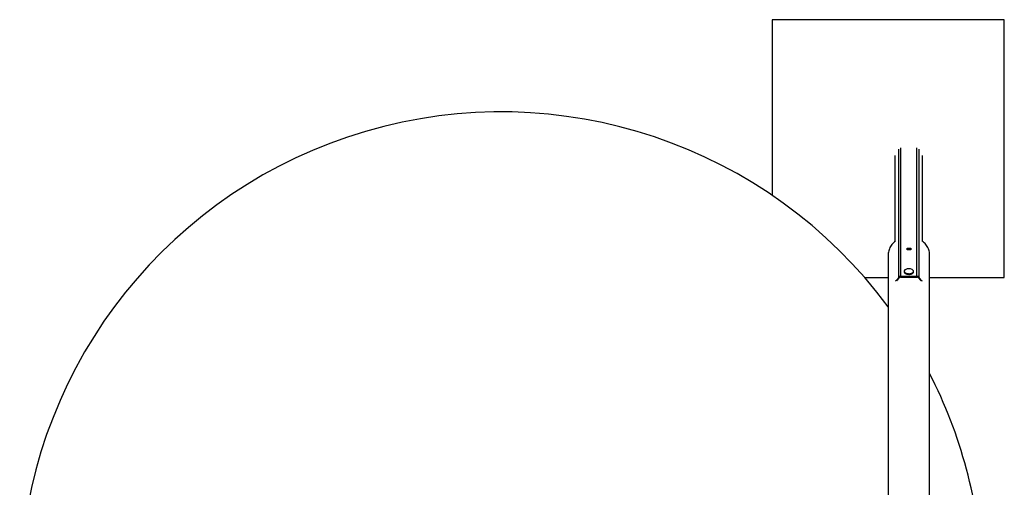
# Model space of a CAD drawing. Units: millimetres. Extents: x -5158 to 3865, y -3990 to 3990.
# Drawn here: x -5158 to -1339, y 412 to 2225 of the extents above; entities that cross this region are included whole.
import ezdxf

# ---------------------------------------------------------------- set-up
doc = ezdxf.new("R2010")
doc.units = ezdxf.units.MM

msp = doc.modelspace()

# ---------------------------------------------------------------- linework, layer by layer
at = {"color": 7, "linetype": 'Continuous', "lineweight": 25}
for p, q in [((-1339.1, 2225), (-2239.1, 2225)), ((-2239.1, 2225), (-2239.1, 1543.7)), ((-1339.1, 1225), (-1339.1, 2225)), ((-1762.2, 1365.7), (-1762.2, 1698.4)), ((-1656, 1365.7), (-1656, 1698.4)), ((-1716.1, 1332.1), (-1716.1, 1339.4)), ((-1716.1, 1339.4), (-1702.1, 1339.4)), ((-1702.1, 1336.8), (-1716.1, 1336.8)), ((-1702.1, 1339.4), (-1702.1, 1332.1)), ((-1789.1, 1314.7), (-1789.1, 260.1)), ((-1702.1, 1332.1), (-1716.1, 1332.1)), ((-1629.1, 90), (-1629.1, 1314.7)), ((-1880.4, 1225), (-1789.1, 1225)), ((-1748.6, 1226), (-1756.6, 1215.7)), ((-1753.7, 1214.8), (-1745.5, 1225.4)), ((-1741.4, 1227.3), (-1676.7, 1227.3)), ((-1677.8, 1229.8), (-1740.3, 1229.8)), ((-1727.1, 1249.6), (-1727.1, 1247.1)), ((-1691.1, 1247.1), (-1691.1, 1249.6)), ((-1672.6, 1225.4), (-1664.4, 1214.8)), ((-1661.5, 1215.7), (-1669.5, 1226)), ((-1629.1, 1225), (-1339.1, 1225))]:
    msp.add_line(p, q, dxfattribs=at)
at = {"color": 8, "linetype": 'Continuous', "lineweight": 25}
for p, q in [((-1748.6, 1226), (-1748.6, 1722.4)), ((-1740.3, 1229.8), (-1740.3, 1727.6)), ((-1677.8, 1229.8), (-1677.8, 1727.6)), ((-1669.5, 1226), (-1669.5, 1722.4)), ((-1756.6, 1215.7), (-1754.4, 1214.4)), ((-1663.7, 1214.4), (-1661.5, 1215.7))]:
    msp.add_line(p, q, dxfattribs=at)
at = {"color": 7, "linetype": 'Continuous', "lineweight": 25, "flags": 128}
for points in [[(-1761, 1366.6), (-1764.7, 1363.8), (-1768.4, 1360.5), (-1771.8, 1357), (-1775, 1353.3), (-1777.9, 1349.5), (-1780.5, 1345.5), (-1782.7, 1341.3), (-1784.6, 1337.1), (-1786.2, 1332.7), (-1787.5, 1328.3), (-1788.3, 1323.8), (-1788.9, 1319.3), (-1789.1, 1314.7)], [(-1629.1, 1314.7), (-1629.2, 1319.3), (-1629.8, 1323.8), (-1630.7, 1328.3), (-1631.9, 1332.7), (-1633.5, 1337.1), (-1635.4, 1341.3), (-1637.7, 1345.5), (-1640.2, 1349.5), (-1643.1, 1353.3), (-1646.3, 1357), (-1649.7, 1360.5), (-1653.4, 1363.8), (-1657.2, 1366.6)], [(-1727.1, 1249.6), (-1726.9, 1248.3), (-1726.4, 1247), (-1725.5, 1245.8), (-1724.3, 1244.6), (-1722.8, 1243.6), (-1721.1, 1242.6), (-1719.1, 1241.8), (-1717, 1241.2), (-1714.6, 1240.7), (-1712.2, 1240.4), (-1709.7, 1240.2), (-1707.2, 1240.3), (-1704.7, 1240.5), (-1702.3, 1240.9), (-1700.1, 1241.5), (-1698, 1242.2), (-1696.1, 1243.1), (-1694.5, 1244.1), (-1693.2, 1245.2), (-1692.1, 1246.4), (-1691.5, 1247.7), (-1691.1, 1249), (-1691.1, 1250.3), (-1691.5, 1251.6), (-1692.1, 1252.8), (-1693.2, 1254), (-1694.5, 1255.1), (-1696.1, 1256.1), (-1696.9, 1256.5)], [(-1721.2, 1256.5), (-1722.8, 1255.7), (-1724.3, 1254.6), (-1725.5, 1253.4), (-1726.4, 1252.2), (-1726.9, 1250.9), (-1727.1, 1249.6)], [(-1727.1, 1247.1), (-1726.9, 1245.8), (-1726.4, 1244.5), (-1725.5, 1243.2), (-1724.3, 1242.1), (-1722.8, 1241), (-1721.1, 1240.1), (-1719.1, 1239.3), (-1717, 1238.6), (-1714.6, 1238.1), (-1712.2, 1237.8), (-1709.7, 1237.7), (-1707.2, 1237.7), (-1704.7, 1237.9), (-1702.3, 1238.4), (-1700.1, 1238.9), (-1698, 1239.7), (-1696.1, 1240.5), (-1694.5, 1241.5), (-1693.2, 1242.7), (-1692.1, 1243.8), (-1691.5, 1245.1), (-1691.1, 1246.4), (-1691.1, 1247.1)], [(-1661.5, 1215.7), (-1660.4, 1214.4), (-1659.4, 1213.4), (-1658.4, 1212.6), (-1657.6, 1212.2), (-1657.2, 1212.1)]]:
    msp.add_lwpolyline(points, dxfattribs=at)
at = {"color": 7, "linetype": 'Continuous', "lineweight": 25}
for centre, radius, start, end in [((-3290, 0), 1867.5, 36.5135, 315.8929), ((-1740.5, 1219.3), 10.5, 88.8061, 140.479), ((-1741.5, 1222), 5.27, 88.8061, 140.479), ((-1709.1, 1231.1), 28.2, 64.3854, 115.6146), ((-1677.6, 1219.3), 10.5, 39.521, 91.1939), ((-1676.6, 1222), 5.27, 39.521, 91.1939), ((-1764.1, 1220.2), 8.72, 291.1463, 328.685), ((-3290, 0), 1867.5, 2.7623, 27.203)]:
    msp.add_arc(centre, radius, start, end, dxfattribs=at)
msp.add_open_spline([(-1715.6, 1332.1), (-1715.5, 1332.5), (-1715.3, 1333.3), (-1714.2, 1334.4), (-1712.6, 1335.2), (-1710.5, 1335.7), (-1708.3, 1335.8), (-1706.2, 1335.4), (-1704.4, 1334.7), (-1703.1, 1333.6), (-1702.5, 1332.7), (-1702.6, 1332.2), (-1702.6, 1332.1)], degree=3, knots=[0, 0, 0, 0, 0.107155, 0.214301, 0.321669, 0.429184, 0.536457, 0.643479, 0.75063, 0.858089, 0.965558, 1, 1, 1, 1], dxfattribs=at)

doc.saveas('drawing.dxf')
